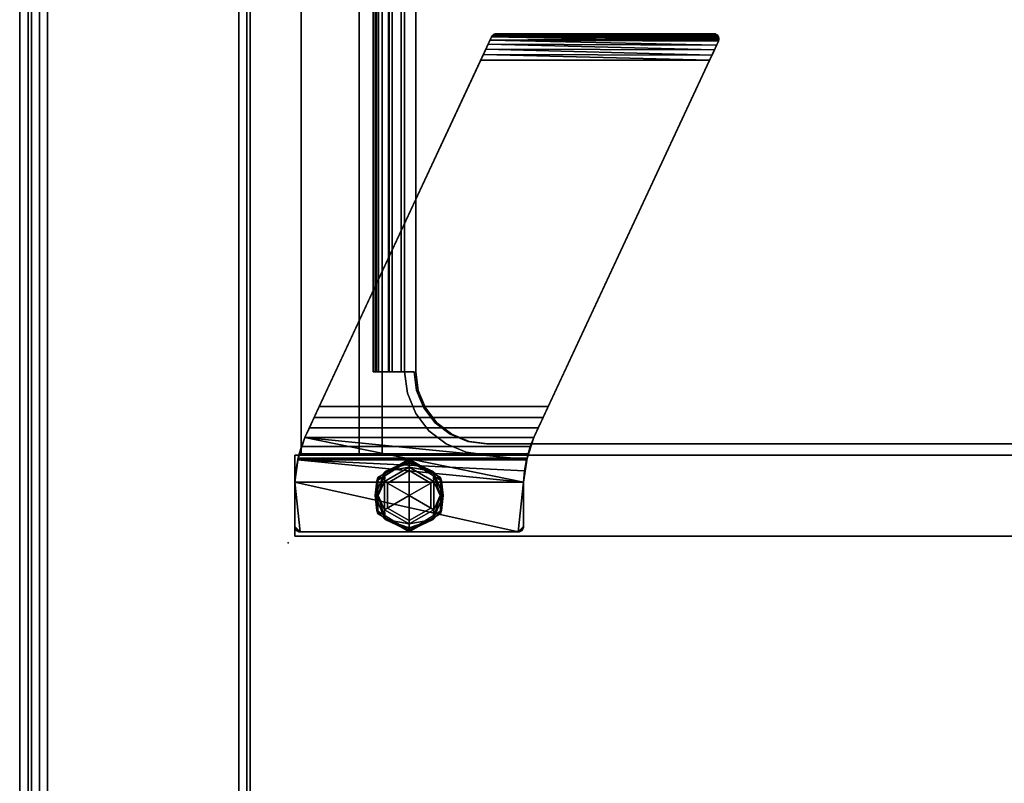
# Model space of a CAD drawing. Units: inches. Extents: x -2 to 144, y -6 to 120.
# Drawn here: x 0 to 9, y 70 to 77 of the extents above; entities that cross this region are included whole.
import ezdxf

# ---------------------------------------------------------------- set-up
doc = ezdxf.new("R2010")
doc.units = ezdxf.units.IN
doc.header["$LTSCALE"] = 0.4
doc.header["$MEASUREMENT"] = 0
for name, color, linetype in [('A-FURN', 7, 'Continuous'), ('STORAGE', 4, 'Continuous'), ('STORAGE-CASELAMINATE', 4, 'Continuous'), ('STORAGE-FOOT', 4, 'Continuous'), ('STORAGE-GLIDE', 4, 'Continuous'), ('STORAGE-RAILTRAY', 4, 'Continuous'), ('STRUCTURE-LEG', 7, 'Continuous'), ('WKSURF-LAM', 6, 'Continuous'), ('WKSURF-TOPEDGE', 6, 'Continuous')]:
    doc.layers.add(name, color=color, linetype=linetype)

# ---------------------------------------------------------------- blocks, each defined once
blk = doc.blocks.new('XGNLFEN_60_0T')
at = {"layer": 'STRUCTURE-LEG'}
for points in [[(0.1101, -29.7651, 27.3795), (0.1853, -29.7963, 27.4106), (0.1853, 29.7963, 27.4106), (0.1101, 29.7651, 27.3795)], [(2.0593, 29.7963, 27.4106), (0.1853, 29.7963, 27.4106), (0.1853, -29.7963, 27.4106), (2.0593, -29.7963, 27.4106)], [(2.0593, 29.7963, 27.4106), (2.0593, -29.7963, 27.4106), (2.1345, -29.7651, 27.3795), (2.1345, 29.7651, 27.3795)], [(0.079, -29.69, 27.3043), (0.1101, -29.7651, 27.3795), (0.1101, 29.7651, 27.3795), (0.079, 29.69, 27.3043)], [(0.079, 29.69, 27.3043), (0.079, 27.8159, 25.4303), (0.079, -27.8159, 25.4303), (0.079, -29.69, 27.3043)], [(2.1345, 29.7651, 27.3795), (2.1345, -29.7651, 27.3795), (2.1656, -29.69, 27.3043), (2.1656, 29.69, 27.3043)], [(2.1656, 29.69, 27.3043), (2.1656, -29.69, 27.3043), (2.1345, -29.6148, 27.2292), (2.1345, 29.6148, 27.2292)], [(0.2605, 27.7408, 25.3551), (2.1345, 29.6148, 27.2292), (2.1345, -29.6148, 27.2292), (0.2605, -27.7408, 25.3551)], [(0.079, 27.8159, 25.4303), (0.1101, 27.7408, 25.3551), (0.1101, -27.7408, 25.3551), (0.079, -27.8159, 25.4303)], [(0.1101, 27.7408, 25.3551), (0.1853, 27.7096, 25.324), (0.1853, -27.7096, 25.324), (0.1101, -27.7408, 25.3551)], [(0.1853, 27.7096, 25.324), (0.2605, 27.7408, 25.3551), (0.2605, -27.7408, 25.3551), (0.1853, -27.7096, 25.324)]]:
    blk.add_3dface(points, dxfattribs=at)
blk = doc.blocks.new('XGNTRR_3072LL_0T')
at = {"layer": 'WKSURF-LAM'}
for points, invisible_edges in [([(23.5785, -6.62, 28.5), (71.88, -29.875, 28.5), (71.88, -2.13, 28.5), (23.5785, -2.13, 28.5)], 7), ([(23.5785, -6.62, 27.45), (23.5785, -2.13, 27.45), (71.88, -2.13, 27.45), (71.88, -29.875, 27.45)], 14), ([(0, -29.875, 28.5), (71.88, -29.875, 28.5), (23.5785, -6.62, 28.5), (10.5985, -6.62, 28.5)], 14), ([(23.5785, -6.62, 27.45), (71.88, -29.875, 27.45), (0, -29.875, 27.45), (10.5985, -6.62, 27.45)], 13)]:
    blk.add_3dface(points, dxfattribs=dict(at, invisible_edges=invisible_edges))
at = {"layer": 'WKSURF-TOPEDGE'}
blk.add_3dface([(71.88, -29.875, 28.5), (71.88, -29.875, 27.45), (71.88, -2.13, 27.45), (71.88, -2.13, 28.5)], dxfattribs=at)
blk = doc.blocks.new('HL2CD_CR4816BD9LU_0T')
at = {"layer": 'STORAGE'}
blk.add_point((0, 0), dxfattribs=at)
at = {"layer": 'STORAGE-CASELAMINATE'}
for points in [[(0.0625, -15.6775, 21.2397), (0.8225, -15.6775, 21.2397), (0.8225, -0.0625, 21.2397), (0.0625, -0.0625, 21.2397)], [(0.0625, -15.6775, 2.3727), (0.0625, -0.0625, 2.3727), (0.8225, -0.0625, 2.3727), (0.8225, -15.6775, 2.3727)], [(0.0625, -0.0625, 21.2397), (0.8225, -0.0625, 21.2397), (0.8225, -0.0625, 2.3727), (0.0625, -0.0625, 2.3727)], [(0.0625, -15.6775, 21.2397), (0.0625, -0.0625, 21.2397), (0.0625, -0.0625, 2.3727), (0.0625, -15.6775, 2.3727)], [(0.8225, -15.6775, 21.2397), (0.8225, -15.6775, 2.3727), (0.8225, -0.0625, 2.3727), (0.8225, -0.0625, 21.2397)], [(0.8225, -0.1225, 21.2397), (0.8225, -0.8825, 21.2397), (47.1775, -0.8825, 21.2397), (47.1775, -0.1225, 21.2397)], [(0.8225, -0.8825, 2.3727), (0.8225, -0.1225, 2.3727), (47.1775, -0.1225, 2.3727), (47.1775, -0.8825, 2.3727)], [(0.8225, -0.1225, 21.2397), (47.1775, -0.1225, 21.2397), (47.1775, -0.1225, 2.3727), (0.8225, -0.1225, 2.3727)], [(47.1775, -15.6625, 15.1327), (0.8225, -15.6625, 15.1327), (0.8225, -0.8825, 15.1327), (47.1775, -0.8825, 15.1327)], [(0.8225, -0.8825, 15.8927), (0.8225, -15.6625, 15.8927), (47.1775, -15.6625, 15.8927), (47.1775, -0.8825, 15.8927)], [(0.8225, -0.8825, 15.8927), (47.1775, -0.8825, 15.8927), (47.1775, -0.8825, 15.1327), (0.8225, -0.8825, 15.1327)], [(0.8225, -15.6625, 15.8927), (0.8225, -0.8825, 15.8927), (0.8225, -0.8825, 15.1327), (0.8225, -15.6625, 15.1327)], [(47.1775, -0.8825, 21.2397), (0.8225, -0.8825, 21.2397), (0.8225, -0.8825, 20.9957), (47.1775, -0.8825, 20.9957)], [(47.1775, -0.8825, 20.6827), (0.8225, -0.8825, 20.6827), (0.8225, -0.8825, 2.3727), (47.1775, -0.8825, 2.3727)], [(0.8225, -15.6625, 2.3727), (0.8225, -0.8825, 2.3727), (47.1775, -0.8825, 2.3727), (47.1775, -15.6625, 2.3727)], [(0.8225, -0.8825, 3.1327), (0.8225, -15.6625, 3.1327), (47.1775, -15.6625, 3.1327), (47.1775, -0.8825, 3.1327)], [(0.8225, -0.8825, 2.3727), (0.8225, -0.8825, 3.1327), (47.1775, -0.8825, 3.1327), (47.1775, -0.8825, 2.3727)], [(0.8225, -15.6625, 3.1327), (0.8225, -0.8825, 3.1327), (0.8225, -0.8825, 2.3727), (0.8225, -15.6625, 2.3727)]]:
    blk.add_3dface(points, dxfattribs=at)
for points, invisible_edges in [([(0.8225, -0.8825, 21.2397), (0.8225, -0.1225, 21.2397), (0.8225, -0.6677, 20.9957), (0.8225, -0.8825, 20.9957)], 2), ([(0.8225, -0.6677, 20.9957), (0.8225, -0.1225, 21.2397), (0.8225, -0.6677, 20.6827)], 3), ([(0.8225, -0.1225, 2.3727), (0.8225, -0.8825, 2.3727), (0.8225, -0.6677, 20.6827), (0.8225, -0.1225, 21.2397)], 6), ([(0.8225, -0.8825, 2.3727), (0.8225, -0.8825, 20.6827), (0.8225, -0.6677, 20.6827)], 12)]:
    blk.add_3dface(points, dxfattribs=dict(at, invisible_edges=invisible_edges))
at = {"layer": 'STORAGE-FOOT'}
for points in [[(0.1515, -0.0625, 2.3727), (0.1386, -0.0642, 2.3727), (0.1015, -0.1125, 2.3727), (0.5684, -0.0625, 2.3727)], [(0.5684, -0.0625, 2.3727), (0.1015, -0.1125, 2.3727), (0.1015, -2.1615, 2.3727), (0.5684, -2.2115, 2.3727)], [(0.5684, -2.2115, 0.4127), (0.1515, -2.2115, 0.4127), (0.1015, -2.1615, 0.4127), (0.5684, -0.0625, 0.4127)], [(0.1015, -0.1125, 0.4127), (0.1515, -0.0625, 0.4127), (0.5684, -0.0625, 0.4127), (0.1015, -2.1615, 0.4127)], [(0.1515, -0.0625, 0.4127), (0.1015, -0.1125, 0.4127), (0.1032, -0.0996, 0.4127), (0.1082, -0.0875, 0.4127)], [(0.1386, -0.0642, 2.3727), (0.1265, -0.0692, 2.3727), (0.1032, -0.0996, 2.3727), (0.1015, -0.1125, 2.3727)], [(0.1265, -0.0692, 2.3727), (0.1161, -0.0771, 2.3727), (0.1082, -0.0875, 2.3727), (0.1032, -0.0996, 2.3727)], [(0.1082, -0.0875, 0.4127), (0.1032, -0.0996, 0.4127), (0.1032, -0.0996, 2.3727), (0.1082, -0.0875, 2.3727)], [(0.1082, -0.0875, 0.4127), (0.1161, -0.0771, 0.4127), (0.1515, -0.0625, 0.4127)], [(0.1161, -0.0771, 0.4127), (0.1082, -0.0875, 0.4127), (0.1082, -0.0875, 2.3727), (0.1161, -0.0771, 2.3727)], [(0.1265, -0.0692, 0.4127), (0.1386, -0.0642, 0.4127), (0.1515, -0.0625, 0.4127), (0.1161, -0.0771, 0.4127)], [(0.1161, -0.0771, 2.3727), (0.1265, -0.0692, 2.3727), (0.1265, -0.0692, 0.4127), (0.1161, -0.0771, 0.4127)], [(0.1386, -0.0642, 0.4127), (0.1265, -0.0692, 0.4127), (0.1265, -0.0692, 2.3727), (0.1386, -0.0642, 2.3727)], [(0.1515, -0.0625, 0.4127), (0.1386, -0.0642, 0.4127), (0.1386, -0.0642, 2.3727), (0.1515, -0.0625, 2.3727)], [(0.1515, -0.0625, 0.4127), (0.1515, -0.0625, 2.3727), (0.5684, -0.0625, 2.3727), (0.5684, -0.0625, 0.4127)], [(0.5684, -2.2115, 2.3727), (0.9879, -0.1578, 2.3727), (0.7823, -0.092, 2.3727), (0.5684, -0.0625, 2.3727)], [(0.5684, -2.2115, 0.4127), (0.5684, -0.0625, 0.4127), (0.6741, -0.0723, 0.4127), (0.7782, -0.091, 0.4127)], [(0.5684, -0.0625, 2.3727), (0.7782, -0.091, 1.3727), (0.5684, -0.0625, 0.4127)], [(0.6741, -0.0723, 0.4127), (0.5684, -0.0625, 0.4127), (0.7782, -0.091, 1.3727)], [(0.7926, -0.0944, 1.492), (0.7782, -0.091, 1.3727), (0.5684, -0.0625, 2.3727)], [(0.5684, -0.0625, 2.3727), (0.7823, -0.092, 2.3727), (0.7926, -0.0944, 1.492)], [(0.7782, -0.091, 0.4127), (0.6741, -2.2213, 0.4127), (0.5684, -2.2115, 0.4127)], [(0.7782, -0.091, 1.3727), (0.7782, -0.091, 0.4127), (0.6741, -0.0723, 0.4127)], [(0.7782, -0.091, 0.4127), (0.7782, -2.24, 0.4127), (0.6741, -2.2213, 0.4127)], [(0.7782, -2.24, 0.4127), (0.7782, -0.091, 0.4127), (0.7782, -0.091, 1.3727), (0.7782, -2.24, 1.3727)], [(0.7926, -0.0944, 1.492), (0.7926, -2.2434, 1.492), (0.7782, -2.24, 1.3727), (0.7782, -0.091, 1.3727)], [(0.7823, -0.092, 2.3727), (0.9019, -0.1255, 1.702), (0.8349, -0.1051, 1.6041)], [(0.7823, -0.092, 2.3727), (0.8349, -0.1051, 1.6041), (0.7926, -0.0944, 1.492)], [(0.7823, -0.092, 2.3727), (0.9879, -0.1578, 2.3727), (0.9019, -0.1255, 1.702)], [(0.1032, -0.0996, 0.4127), (0.1015, -0.1125, 0.4127), (0.1015, -0.1125, 2.3727), (0.1032, -0.0996, 2.3727)], [(0.1015, -2.1615, 0.4127), (0.1015, -2.1615, 2.3727), (0.1015, -0.1125, 2.3727), (0.1015, -0.1125, 0.4127)], [(0.9879, -0.1578, 2.3727), (0.5684, -2.2115, 2.3727), (0.7823, -2.241, 2.3727)], [(0.9879, -0.1578, 2.3727), (0.7823, -2.241, 2.3727), (0.9879, -2.3068, 2.3727)], [(0.8349, -0.1051, 1.6041), (0.8349, -2.2541, 1.6041), (0.7926, -2.2434, 1.492), (0.7926, -0.0944, 1.492)], [(0.9019, -0.1255, 1.702), (0.9019, -2.2745, 1.702), (0.8349, -2.2541, 1.6041), (0.8349, -0.1051, 1.6041)], [(0.9879, -0.1578, 1.7798), (0.9019, -0.1255, 1.702), (0.9879, -0.1578, 2.3727)], [(0.9879, -0.1578, 1.7798), (0.9879, -2.3068, 1.7798), (0.9019, -2.2745, 1.702), (0.9019, -0.1255, 1.702)], [(4.7486, -1.9115, 2.3727), (0.9879, -0.1578, 2.3727), (0.9879, -2.3068, 2.3727), (4.7064, -4.0408, 2.3727)], [(0.9879, -0.1578, 2.3727), (4.7486, -1.9115, 2.3727), (1.2782, -0.2932, 1.8727)], [(0.9879, -0.1578, 2.3727), (1.1757, -0.2454, 1.8621), (1.0775, -0.1996, 1.8307)], [(0.9879, -0.1578, 2.3727), (1.0775, -0.1996, 1.8307), (0.9879, -0.1578, 1.7798)], [(0.9879, -0.1578, 2.3727), (1.2782, -0.2932, 1.8727), (1.1757, -0.2454, 1.8621)], [(1.0775, -0.1996, 1.8307), (1.0775, -2.3486, 1.8307), (0.9879, -2.3068, 1.7798), (0.9879, -0.1578, 1.7798)], [(1.1757, -0.2454, 1.8621), (1.1757, -2.3944, 1.8621), (1.0775, -2.3486, 1.8307), (1.0775, -0.1996, 1.8307)], [(1.2782, -0.2932, 1.8727), (1.2782, -2.4422, 1.8727), (1.1757, -2.3944, 1.8621), (1.1757, -0.2454, 1.8621)], [(1.2782, -0.2932, 1.8727), (4.7486, -1.9115, 2.3727), (4.5282, -1.8087, 1.8727)], [(1.2782, -2.4422, 1.8727), (1.2782, -0.2932, 1.8727), (4.5282, -1.8087, 1.8727), (4.5282, -3.9577, 1.8727)], [(4.7486, -1.9115, 2.3727), (4.7486, -1.9115, 2.0048), (4.5282, -1.8087, 1.8727)], [(4.5817, -1.8336, 1.8785), (4.5282, -1.8087, 1.8727), (4.7486, -1.9115, 2.0048)], [(4.5282, -3.9577, 1.8727), (4.5282, -1.8087, 1.8727), (4.5817, -1.8336, 1.8785)], [(4.5774, -3.9806, 1.8776), (4.5282, -3.9577, 1.8727), (4.5817, -1.8336, 1.8785)], [(4.5774, -3.9806, 1.8776), (4.5817, -1.8336, 1.8785), (4.6328, -1.8575, 1.8957)], [(4.7486, -1.9115, 2.0048), (4.6328, -1.8575, 1.8957), (4.5817, -1.8336, 1.8785)], [(4.6248, -4.0027, 1.8921), (4.5774, -3.9806, 1.8776), (4.6328, -1.8575, 1.8957)], [(4.6328, -1.8575, 1.8957), (4.679, -1.879, 1.9234), (4.6248, -4.0027, 1.8921)], [(4.6683, -4.023, 1.9157), (4.6248, -4.0027, 1.8921), (4.679, -1.879, 1.9234)], [(4.679, -1.879, 1.9234), (4.6328, -1.8575, 1.8957), (4.7486, -1.9115, 2.0048)], [(4.679, -1.879, 1.9234), (4.7182, -1.8973, 1.9603), (4.6683, -4.023, 1.9157)], [(4.7064, -4.0408, 1.9474), (4.6683, -4.023, 1.9157), (4.7182, -1.8973, 1.9603)], [(4.7182, -1.8973, 1.9603), (4.679, -1.879, 1.9234), (4.7486, -1.9115, 2.0048)], [(4.7182, -1.8973, 1.9603), (4.7217, -4.0451, 1.9644), (4.7064, -4.0408, 1.9474)], [(4.7775, -1.9568, 2.3727), (4.7486, -1.9115, 2.3727), (4.7064, -4.0408, 2.3727), (4.7775, -3.9954, 2.3727)], [(4.7356, -4.0448, 1.9832), (4.7217, -4.0451, 1.9644), (4.7182, -1.8973, 1.9603)], [(4.7182, -1.8973, 1.9603), (4.7486, -1.9115, 2.0048), (4.7356, -4.0448, 1.9832)], [(4.7356, -4.0448, 1.9832), (4.7486, -1.9115, 2.0048), (4.7476, -4.0412, 2.003)], [(4.7576, -4.0354, 2.0233), (4.7476, -4.0412, 2.003), (4.7486, -1.9115, 2.0048)], [(4.7583, -1.9174, 2.3727), (4.7486, -1.9115, 2.3727), (4.7775, -1.9568, 2.3727), (4.7664, -1.9253, 2.3727)], [(4.7568, -1.9163, 2.0215), (4.7486, -1.9115, 2.0048), (4.7486, -1.9115, 2.3727)], [(4.7486, -1.9115, 2.3727), (4.7583, -1.9174, 2.3727), (4.7568, -1.9163, 2.0215)], [(4.7576, -4.0354, 2.0233), (4.7486, -1.9115, 2.0048), (4.7568, -1.9163, 2.0215)], [(4.7636, -1.9222, 2.0385), (4.7568, -1.9163, 2.0215), (4.7583, -1.9174, 2.3727)], [(4.7568, -1.9163, 2.0215), (4.7636, -1.9222, 2.0385), (4.7576, -4.0354, 2.0233)], [(4.7655, -4.028, 2.044), (4.7576, -4.0354, 2.0233), (4.7636, -1.9222, 2.0385)], [(4.769, -1.9289, 2.0557), (4.7583, -1.9174, 2.3727), (4.7664, -1.9253, 2.3727)], [(4.769, -1.9289, 2.0557), (4.7636, -1.9222, 2.0385), (4.7583, -1.9174, 2.3727)], [(4.7655, -4.028, 2.044), (4.7636, -1.9222, 2.0385), (4.769, -1.9289, 2.0557)], [(4.7714, -4.0194, 2.065), (4.7655, -4.028, 2.044), (4.769, -1.9289, 2.0557)], [(4.7775, -1.9568, 2.3727), (4.7762, -1.9455, 2.3727), (4.7724, -1.9349, 2.3727), (4.7664, -1.9253, 2.3727)], [(4.7664, -1.9253, 2.3727), (4.7724, -1.9349, 2.3727), (4.7732, -1.9364, 2.0729)], [(4.769, -1.9289, 2.0557), (4.7664, -1.9253, 2.3727), (4.7732, -1.9364, 2.0729)], [(4.7732, -1.9364, 2.0729), (4.7714, -4.0194, 2.065), (4.769, -1.9289, 2.0557)], [(4.7732, -1.9364, 2.0729), (4.7754, -4.0097, 2.0858), (4.7714, -4.0194, 2.065)], [(4.7724, -1.9349, 2.3727), (4.776, -1.9447, 2.09), (4.7732, -1.9364, 2.0729)], [(4.7762, -1.9455, 2.3727), (4.776, -1.9447, 2.09), (4.7724, -1.9349, 2.3727)], [(4.7732, -1.9364, 2.0729), (4.776, -1.9447, 2.09), (4.7754, -4.0097, 2.0858)], [(4.7775, -3.9954, 2.1044), (4.7754, -4.0097, 2.0858), (4.776, -1.9447, 2.09)], [(4.7762, -1.9455, 2.3727), (4.7775, -1.9568, 2.1044), (4.776, -1.9447, 2.09)], [(4.7775, -1.9568, 2.1044), (4.7775, -3.9954, 2.1044), (4.776, -1.9447, 2.09)], [(4.7762, -1.9455, 2.3727), (4.7775, -1.9568, 2.3727), (4.7775, -1.9568, 2.1044)], [(4.7775, -3.9954, 2.1044), (4.7775, -1.9568, 2.1044), (4.7775, -1.9568, 2.3727), (4.7775, -3.9954, 2.3727)], [(0.1082, -2.1865, 2.3727), (0.1161, -2.1969, 2.3727), (0.1015, -2.1615, 2.3727), (0.1032, -2.1744, 2.3727)], [(0.1015, -2.1615, 2.3727), (0.1161, -2.1969, 2.3727), (0.1265, -2.2048, 2.3727), (0.1386, -2.2098, 2.3727)], [(0.1015, -2.1615, 2.3727), (0.1386, -2.2098, 2.3727), (0.1515, -2.2115, 2.3727), (0.5684, -2.2115, 2.3727)], [(0.1032, -2.1744, 0.4127), (0.1015, -2.1615, 0.4127), (0.1515, -2.2115, 0.4127)], [(0.1015, -2.1615, 0.4127), (0.1032, -2.1744, 0.4127), (0.1032, -2.1744, 2.3727), (0.1015, -2.1615, 2.3727)], [(0.1515, -2.2115, 0.4127), (0.1161, -2.1969, 0.4127), (0.1082, -2.1865, 0.4127), (0.1032, -2.1744, 0.4127)], [(0.1032, -2.1744, 0.4127), (0.1082, -2.1865, 0.4127), (0.1082, -2.1865, 2.3727), (0.1032, -2.1744, 2.3727)], [(0.1161, -2.1969, 2.3727), (0.1082, -2.1865, 2.3727), (0.1082, -2.1865, 0.4127), (0.1161, -2.1969, 0.4127)], [(0.1515, -2.2115, 0.4127), (0.1386, -2.2098, 0.4127), (0.1265, -2.2048, 0.4127), (0.1161, -2.1969, 0.4127)], [(0.1161, -2.1969, 0.4127), (0.1265, -2.2048, 0.4127), (0.1265, -2.2048, 2.3727), (0.1161, -2.1969, 2.3727)], [(0.1265, -2.2048, 0.4127), (0.1386, -2.2098, 0.4127), (0.1386, -2.2098, 2.3727), (0.1265, -2.2048, 2.3727)], [(0.1386, -2.2098, 0.4127), (0.1515, -2.2115, 0.4127), (0.1515, -2.2115, 2.3727), (0.1386, -2.2098, 2.3727)], [(0.1515, -2.2115, 0.4127), (0.5684, -2.2115, 0.4127), (0.5684, -2.2115, 2.3727), (0.1515, -2.2115, 2.3727)], [(0.5684, -2.2115, 2.3727), (0.7782, -2.24, 1.3727), (0.7926, -2.2434, 1.492)], [(0.7782, -2.24, 1.3727), (0.5684, -2.2115, 2.3727), (0.5684, -2.2115, 0.4127)], [(0.6741, -2.2213, 0.4127), (0.7782, -2.24, 1.3727), (0.5684, -2.2115, 0.4127)], [(0.7926, -2.2434, 1.492), (0.7823, -2.241, 2.3727), (0.5684, -2.2115, 2.3727)], [(0.7782, -2.24, 1.3727), (0.6741, -2.2213, 0.4127), (0.7782, -2.24, 0.4127)], [(0.7823, -2.241, 2.3727), (0.8349, -2.2541, 1.6041), (0.9019, -2.2745, 1.702)], [(0.7823, -2.241, 2.3727), (0.7926, -2.2434, 1.492), (0.8349, -2.2541, 1.6041)], [(0.7823, -2.241, 2.3727), (0.9019, -2.2745, 1.702), (0.9879, -2.3068, 2.3727)], [(0.9879, -2.3068, 1.7798), (0.9879, -2.3068, 2.3727), (0.9019, -2.2745, 1.702)], [(1.2782, -2.4422, 1.8727), (4.7064, -4.0408, 2.3727), (0.9879, -2.3068, 2.3727)], [(0.9879, -2.3068, 2.3727), (0.9879, -2.3068, 1.7798), (1.0775, -2.3486, 1.8307)], [(0.9879, -2.3068, 2.3727), (1.0775, -2.3486, 1.8307), (1.1757, -2.3944, 1.8621)], [(0.9879, -2.3068, 2.3727), (1.1757, -2.3944, 1.8621), (1.2782, -2.4422, 1.8727)], [(4.7064, -4.0408, 2.3727), (1.2782, -2.4422, 1.8727), (4.5282, -3.9577, 1.8727)], [(4.5774, -3.9806, 1.8776), (4.7064, -4.0408, 2.3727), (4.5282, -3.9577, 1.8727)], [(4.6248, -4.0027, 1.8921), (4.7064, -4.0408, 2.3727), (4.5774, -3.9806, 1.8776)], [(4.6248, -4.0027, 1.8921), (4.7064, -4.0408, 1.9474), (4.7064, -4.0408, 2.3727)], [(4.6683, -4.023, 1.9157), (4.7064, -4.0408, 1.9474), (4.6248, -4.0027, 1.8921)], [(4.7775, -3.9954, 2.3727), (4.7064, -4.0408, 2.3727), (4.7183, -4.0446, 2.3727), (4.7308, -4.0453, 2.3727)], [(4.7217, -4.0451, 1.9644), (4.7064, -4.0408, 2.3727), (4.7064, -4.0408, 1.9474)], [(4.7217, -4.0451, 1.9644), (4.7183, -4.0446, 2.3727), (4.7064, -4.0408, 2.3727)], [(4.7183, -4.0446, 2.3727), (4.7217, -4.0451, 1.9644), (4.7356, -4.0448, 1.9832)], [(4.7356, -4.0448, 1.9832), (4.7308, -4.0453, 2.3727), (4.7183, -4.0446, 2.3727)], [(4.7431, -4.043, 2.3727), (4.7759, -4.0079, 2.3727), (4.7775, -3.9954, 2.3727), (4.7308, -4.0453, 2.3727)], [(4.7431, -4.043, 2.3727), (4.7308, -4.0453, 2.3727), (4.7576, -4.0354, 2.0233)], [(4.7308, -4.0453, 2.3727), (4.7476, -4.0412, 2.003), (4.7576, -4.0354, 2.0233)], [(4.7356, -4.0448, 1.9832), (4.7476, -4.0412, 2.003), (4.7308, -4.0453, 2.3727)], [(4.7759, -4.0079, 2.3727), (4.7431, -4.043, 2.3727), (4.7544, -4.0376, 2.3727)], [(4.7431, -4.043, 2.3727), (4.7576, -4.0354, 2.0233), (4.7655, -4.028, 2.044)], [(4.7431, -4.043, 2.3727), (4.7655, -4.028, 2.044), (4.7544, -4.0376, 2.3727)], [(4.7713, -4.0195, 2.3727), (4.7759, -4.0079, 2.3727), (4.7544, -4.0376, 2.3727), (4.764, -4.0296, 2.3727)], [(4.7544, -4.0376, 2.3727), (4.7714, -4.0194, 2.065), (4.764, -4.0296, 2.3727)], [(4.7544, -4.0376, 2.3727), (4.7655, -4.028, 2.044), (4.7714, -4.0194, 2.065)], [(4.7714, -4.0194, 2.065), (4.7754, -4.0097, 2.0858), (4.764, -4.0296, 2.3727)], [(4.7713, -4.0195, 2.3727), (4.764, -4.0296, 2.3727), (4.7754, -4.0097, 2.0858)], [(4.7713, -4.0195, 2.3727), (4.7754, -4.0097, 2.0858), (4.7759, -4.0079, 2.3727)], [(4.7754, -4.0097, 2.0858), (4.7775, -3.9954, 2.1044), (4.7759, -4.0079, 2.3727)], [(4.7759, -4.0079, 2.3727), (4.7775, -3.9954, 2.1044), (4.7775, -3.9954, 2.3727)]]:
    blk.add_3dface(points, dxfattribs=at)
at = {"layer": 'STORAGE-GLIDE'}
for points in [[(0.2174, -0.913, 0.0205), (0.4425, -0.8172, 0.0227), (0.4425, -0.8448, 0.0047)], [(0.4425, -0.8172, 0.0227), (0.2174, -0.913, 0.0205), (0.3037, -0.833, 0.0438)], [(0.3037, -0.833, 0.2034), (0.2174, -0.913, 0.2267), (0.4425, -0.8172, 0.2245)], [(0.4425, -0.8172, 0.2245), (0.2174, -0.913, 0.2267), (0.4425, -0.8448, 0.2424)], [(0.4425, -0.8172, 0.0227), (0.3037, -0.833, 0.0438), (0.5813, -0.833, 0.0438)], [(0.4425, -0.8172, 0.2245), (0.5813, -0.833, 0.2034), (0.3037, -0.833, 0.2034)], [(0.4425, -0.8172, 0.0227), (0.5813, -0.833, 0.0438), (0.6676, -0.913, 0.0205)], [(0.4425, -0.8172, 0.0227), (0.6676, -0.913, 0.0205), (0.4425, -0.8448, 0.0047)], [(0.4425, -0.8448, 0.2424), (0.6676, -0.913, 0.2267), (0.4425, -0.8172, 0.2245)], [(0.4425, -0.8172, 0.2245), (0.6676, -0.913, 0.2267), (0.5813, -0.833, 0.2034)], [(0.272, -0.8417, 0.075), (0.1125, -1.137, 0.0485), (0.1015, -1.137, 0.075)], [(0.272, -0.8417, 0.1722), (0.272, -0.8417, 0.075), (0.1015, -1.137, 0.075), (0.1015, -1.137, 0.1722)], [(0.1125, -1.137, 0.1987), (0.272, -0.8417, 0.1722), (0.1015, -1.137, 0.1722)], [(0.3037, -0.833, 0.0438), (0.2174, -0.913, 0.0205), (0.1125, -1.137, 0.0485)], [(0.272, -0.8417, 0.075), (0.3037, -0.833, 0.0438), (0.1125, -1.137, 0.0485)], [(0.2174, -0.913, 0.2267), (0.3037, -0.833, 0.2034), (0.1125, -1.137, 0.1987)], [(0.3037, -0.833, 0.2034), (0.272, -0.8417, 0.1722), (0.1125, -1.137, 0.1987)], [(0.2174, -0.913, 0.0205), (0.1235, -1.137, 0.022), (0.1125, -1.137, 0.0485)], [(0.1125, -1.137, 0.1987), (0.1235, -1.137, 0.2252), (0.2174, -0.913, 0.2267)], [(0.1235, -1.137, 0.022), (0.2174, -0.913, 0.0205), (0.1393, -1.137, 0.0154)], [(0.2174, -0.913, 0.2267), (0.1235, -1.137, 0.2252), (0.1393, -1.137, 0.2318)], [(0.2174, -0.913, 0.0205), (0.1765, -1.137), (0.1393, -1.137, 0.0154)], [(0.2174, -0.913, 0.2267), (0.1393, -1.137, 0.2318), (0.1765, -1.137, 0.2472)], [(0.3095, -0.9066), (0.1765, -1.137), (0.2174, -0.913, 0.0205)], [(0.1765, -1.137, 0.2472), (0.3095, -0.9066, 0.2472), (0.2174, -0.913, 0.2267)], [(0.2073, -1.137, 0.2472), (0.3249, -0.9333, 0.2472), (0.3095, -0.9066, 0.2472), (0.1765, -1.137, 0.2472)], [(0.1765, -1.137), (0.3095, -0.9066), (0.4425, -1.137)], [(0.4425, -0.8448, 0.0047), (0.3095, -0.9066), (0.2174, -0.913, 0.0205)], [(0.3095, -0.9066, 0.2472), (0.4425, -0.8448, 0.2424), (0.2174, -0.913, 0.2267)], [(0.5813, -0.833, 0.0438), (0.3037, -0.833, 0.0438), (0.272, -0.8417, 0.075), (0.613, -0.8417, 0.075)], [(0.272, -0.8417, 0.1722), (0.3037, -0.833, 0.2034), (0.5813, -0.833, 0.2034), (0.613, -0.8417, 0.1722)], [(0.272, -0.8417, 0.075), (0.272, -0.8417, 0.1722), (0.613, -0.8417, 0.1722), (0.613, -0.8417, 0.075)], [(0.3095, -0.9066), (0.4425, -0.8448, 0.0047), (0.5755, -0.9066)], [(0.4425, -0.8448, 0.2424), (0.3095, -0.9066, 0.2472), (0.5755, -0.9066, 0.2472)], [(0.3095, -0.9066, 0.2472), (0.3249, -0.9333, 0.2472), (0.5601, -0.9333, 0.2472), (0.5755, -0.9066, 0.2472)], [(0.5755, -0.9066), (0.7085, -1.137), (0.4425, -1.137), (0.3095, -0.9066)], [(0.6676, -0.913, 0.0205), (0.5755, -0.9066), (0.4425, -0.8448, 0.0047)], [(0.4425, -0.8448, 0.2424), (0.5755, -0.9066, 0.2472), (0.6676, -0.913, 0.2267)], [(0.5755, -0.9066, 0.2472), (0.5601, -0.9333, 0.2472), (0.6777, -1.137, 0.2472), (0.7085, -1.137, 0.2472)], [(0.7085, -1.137), (0.5755, -0.9066), (0.6676, -0.913, 0.0205)], [(0.6676, -0.913, 0.2267), (0.5755, -0.9066, 0.2472), (0.7085, -1.137, 0.2472)], [(0.6676, -0.913, 0.0205), (0.5813, -0.833, 0.0438), (0.7725, -1.137, 0.0485)], [(0.5813, -0.833, 0.0438), (0.613, -0.8417, 0.075), (0.7725, -1.137, 0.0485)], [(0.5813, -0.833, 0.2034), (0.6676, -0.913, 0.2267), (0.7725, -1.137, 0.1987)], [(0.613, -0.8417, 0.1722), (0.5813, -0.833, 0.2034), (0.7725, -1.137, 0.1987)], [(0.7835, -1.137, 0.075), (0.7725, -1.137, 0.0485), (0.613, -0.8417, 0.075)], [(0.7835, -1.137, 0.1722), (0.7835, -1.137, 0.075), (0.613, -0.8417, 0.075), (0.613, -0.8417, 0.1722)], [(0.613, -0.8417, 0.1722), (0.7725, -1.137, 0.1987), (0.7835, -1.137, 0.1722)], [(0.6676, -0.913, 0.0205), (0.7457, -1.137, 0.0154), (0.7085, -1.137)], [(0.6676, -0.913, 0.0205), (0.7615, -1.137, 0.022), (0.7457, -1.137, 0.0154)], [(0.7725, -1.137, 0.0485), (0.7615, -1.137, 0.022), (0.6676, -0.913, 0.0205)], [(0.7725, -1.137, 0.1987), (0.6676, -0.913, 0.2267), (0.7615, -1.137, 0.2252)], [(0.7615, -1.137, 0.2252), (0.6676, -0.913, 0.2267), (0.7457, -1.137, 0.2318)], [(0.6676, -0.913, 0.2267), (0.7085, -1.137, 0.2472), (0.7457, -1.137, 0.2318)], [(0.3249, -0.9333, 0.4127), (0.3249, -0.9333, 0.2472), (0.2073, -1.137, 0.2472), (0.2073, -1.137, 0.4127)], [(0.3249, -0.9333, 0.4127), (0.2073, -1.137, 0.4127), (0.4425, -1.137, 0.4127), (0.5601, -0.9333, 0.4127)], [(0.3249, -0.9333, 0.2472), (0.3249, -0.9333, 0.4127), (0.5601, -0.9333, 0.4127), (0.5601, -0.9333, 0.2472)], [(0.6777, -1.137, 0.4127), (0.5601, -0.9333, 0.4127), (0.4425, -1.137, 0.4127)], [(0.6777, -1.137, 0.4127), (0.6777, -1.137, 0.2472), (0.5601, -0.9333, 0.2472), (0.5601, -0.9333, 0.4127)], [(0.1015, -1.137, 0.075), (0.1125, -1.137, 0.0485), (0.272, -1.4323, 0.075)], [(0.1015, -1.137, 0.1722), (0.1015, -1.137, 0.075), (0.272, -1.4323, 0.075), (0.272, -1.4323, 0.1722)], [(0.272, -1.4323, 0.1722), (0.1125, -1.137, 0.1987), (0.1015, -1.137, 0.1722)], [(0.2174, -1.361, 0.0205), (0.3037, -1.441, 0.0438), (0.1125, -1.137, 0.0485)], [(0.3037, -1.441, 0.0438), (0.272, -1.4323, 0.075), (0.1125, -1.137, 0.0485)], [(0.1125, -1.137, 0.0485), (0.1235, -1.137, 0.022), (0.2174, -1.361, 0.0205)], [(0.1125, -1.137, 0.1987), (0.2174, -1.361, 0.2267), (0.1235, -1.137, 0.2252)], [(0.3037, -1.441, 0.2034), (0.2174, -1.361, 0.2267), (0.1125, -1.137, 0.1987)], [(0.272, -1.4323, 0.1722), (0.3037, -1.441, 0.2034), (0.1125, -1.137, 0.1987)], [(0.2174, -1.361, 0.0205), (0.1235, -1.137, 0.022), (0.1393, -1.137, 0.0154)], [(0.1235, -1.137, 0.2252), (0.2174, -1.361, 0.2267), (0.1393, -1.137, 0.2318)], [(0.2174, -1.361, 0.0205), (0.1393, -1.137, 0.0154), (0.1765, -1.137)], [(0.2174, -1.361, 0.2267), (0.1765, -1.137, 0.2472), (0.1393, -1.137, 0.2318)], [(0.1765, -1.137), (0.3095, -1.3674), (0.2174, -1.361, 0.0205)], [(0.2174, -1.361, 0.2267), (0.3095, -1.3674, 0.2472), (0.1765, -1.137, 0.2472)], [(0.2073, -1.137, 0.2472), (0.1765, -1.137, 0.2472), (0.3095, -1.3674, 0.2472), (0.3249, -1.3407, 0.2472)], [(0.3095, -1.3674), (0.1765, -1.137), (0.4425, -1.137)], [(0.2073, -1.137, 0.4127), (0.2073, -1.137, 0.2472), (0.3249, -1.3407, 0.2472), (0.3249, -1.3407, 0.4127)], [(0.4425, -1.137, 0.4127), (0.2073, -1.137, 0.4127), (0.3249, -1.3407, 0.4127), (0.5601, -1.3407, 0.4127)], [(0.4425, -1.137), (0.7085, -1.137), (0.5755, -1.3674), (0.3095, -1.3674)], [(0.5601, -1.3407, 0.4127), (0.6777, -1.137, 0.4127), (0.4425, -1.137, 0.4127)], [(0.5755, -1.3674, 0.2472), (0.7085, -1.137, 0.2472), (0.6777, -1.137, 0.2472), (0.5601, -1.3407, 0.2472)], [(0.5601, -1.3407, 0.4127), (0.5601, -1.3407, 0.2472), (0.6777, -1.137, 0.2472), (0.6777, -1.137, 0.4127)], [(0.5755, -1.3674), (0.7085, -1.137), (0.6676, -1.361, 0.0205)], [(0.7085, -1.137, 0.2472), (0.5755, -1.3674, 0.2472), (0.6676, -1.361, 0.2267)], [(0.5813, -1.441, 0.0438), (0.6676, -1.361, 0.0205), (0.7725, -1.137, 0.0485)], [(0.613, -1.4323, 0.075), (0.5813, -1.441, 0.0438), (0.7725, -1.137, 0.0485)], [(0.5813, -1.441, 0.2034), (0.613, -1.4323, 0.1722), (0.7725, -1.137, 0.1987)], [(0.6676, -1.361, 0.2267), (0.5813, -1.441, 0.2034), (0.7725, -1.137, 0.1987)], [(0.613, -1.4323, 0.075), (0.7725, -1.137, 0.0485), (0.7835, -1.137, 0.075)], [(0.613, -1.4323, 0.1722), (0.613, -1.4323, 0.075), (0.7835, -1.137, 0.075), (0.7835, -1.137, 0.1722)], [(0.7725, -1.137, 0.1987), (0.613, -1.4323, 0.1722), (0.7835, -1.137, 0.1722)], [(0.6676, -1.361, 0.0205), (0.7085, -1.137), (0.7457, -1.137, 0.0154)], [(0.7725, -1.137, 0.0485), (0.6676, -1.361, 0.0205), (0.7615, -1.137, 0.022)], [(0.7615, -1.137, 0.022), (0.6676, -1.361, 0.0205), (0.7457, -1.137, 0.0154)], [(0.6676, -1.361, 0.2267), (0.7457, -1.137, 0.2318), (0.7085, -1.137, 0.2472)], [(0.6676, -1.361, 0.2267), (0.7615, -1.137, 0.2252), (0.7457, -1.137, 0.2318)], [(0.7725, -1.137, 0.1987), (0.7615, -1.137, 0.2252), (0.6676, -1.361, 0.2267)], [(0.4425, -1.4568, 0.0227), (0.3037, -1.441, 0.0438), (0.2174, -1.361, 0.0205)], [(0.4425, -1.4568, 0.0227), (0.2174, -1.361, 0.0205), (0.4425, -1.4292, 0.0047)], [(0.4425, -1.4292, 0.0047), (0.2174, -1.361, 0.0205), (0.3095, -1.3674)], [(0.4425, -1.4292, 0.2424), (0.3095, -1.3674, 0.2472), (0.2174, -1.361, 0.2267)], [(0.4425, -1.4292, 0.2424), (0.2174, -1.361, 0.2267), (0.4425, -1.4568, 0.2245)], [(0.4425, -1.4568, 0.2245), (0.2174, -1.361, 0.2267), (0.3037, -1.441, 0.2034)], [(0.5601, -1.3407, 0.2472), (0.3249, -1.3407, 0.2472), (0.3095, -1.3674, 0.2472), (0.5755, -1.3674, 0.2472)], [(0.5755, -1.3674), (0.4425, -1.4292, 0.0047), (0.3095, -1.3674)], [(0.4425, -1.4292, 0.2424), (0.5755, -1.3674, 0.2472), (0.3095, -1.3674, 0.2472)], [(0.5601, -1.3407, 0.2472), (0.5601, -1.3407, 0.4127), (0.3249, -1.3407, 0.4127), (0.3249, -1.3407, 0.2472)], [(0.4425, -1.4292, 0.0047), (0.5755, -1.3674), (0.6676, -1.361, 0.0205)], [(0.6676, -1.361, 0.0205), (0.4425, -1.4568, 0.0227), (0.4425, -1.4292, 0.0047)], [(0.4425, -1.4568, 0.0227), (0.6676, -1.361, 0.0205), (0.5813, -1.441, 0.0438)], [(0.5813, -1.441, 0.2034), (0.6676, -1.361, 0.2267), (0.4425, -1.4568, 0.2245)], [(0.6676, -1.361, 0.2267), (0.5755, -1.3674, 0.2472), (0.4425, -1.4292, 0.2424)], [(0.4425, -1.4568, 0.2245), (0.6676, -1.361, 0.2267), (0.4425, -1.4292, 0.2424)], [(0.272, -1.4323, 0.075), (0.3037, -1.441, 0.0438), (0.5813, -1.441, 0.0438), (0.613, -1.4323, 0.075)], [(0.613, -1.4323, 0.075), (0.613, -1.4323, 0.1722), (0.272, -1.4323, 0.1722), (0.272, -1.4323, 0.075)], [(0.5813, -1.441, 0.2034), (0.3037, -1.441, 0.2034), (0.272, -1.4323, 0.1722), (0.613, -1.4323, 0.1722)], [(0.4425, -1.4568, 0.0227), (0.5813, -1.441, 0.0438), (0.3037, -1.441, 0.0438)], [(0.4425, -1.4568, 0.2245), (0.3037, -1.441, 0.2034), (0.5813, -1.441, 0.2034)]]:
    blk.add_3dface(points, dxfattribs=at)
at = {"layer": 'STORAGE-RAILTRAY'}
for points in [[(0.8225, -0.6677, 20.9957), (0.8225, -0.6677, 20.6827), (47.1775, -0.6677, 20.6827), (47.1775, -0.6677, 20.9957)], [(47.1775, -0.6677, 20.9957), (47.1775, -0.8825, 20.9957), (0.8225, -0.8825, 20.9957), (0.8225, -0.6677, 20.9957)], [(0.8225, -0.6677, 20.6827), (0.8225, -0.8825, 20.6827), (47.1775, -0.8825, 20.6827), (47.1775, -0.6677, 20.6827)], [(1.6055, -0.798, 20.9449), (9.7245, -0.798, 20.9449), (9.7245, -0.798, 20.7647), (1.6055, -0.798, 20.7647)], [(9.7245, -0.8178, 20.9647), (1.6055, -0.8178, 20.9647), (1.6055, -0.948, 20.9647), (9.7245, -0.948, 20.9647)], [(1.6055, -0.818, 20.7447), (9.7245, -0.818, 20.7447), (9.7245, -0.948, 20.7447), (1.6055, -0.948, 20.7447)], [(9.7245, -0.829, 20.9137), (1.6055, -0.829, 20.9137), (1.6055, -0.829, 20.7957), (9.7245, -0.829, 20.7957)], [(9.7245, -0.849, 20.9337), (9.7245, -0.948, 20.9337), (1.6055, -0.948, 20.9337), (1.6055, -0.849, 20.9337)], [(9.7245, -0.849, 20.7757), (1.6055, -0.849, 20.7757), (1.6055, -0.9428, 20.7757), (9.7245, -0.9428, 20.7757)], [(9.7245, -0.948, 20.9647), (1.6055, -0.948, 20.9647), (1.6055, -0.948, 20.9337), (9.7245, -0.948, 20.9337)], [(9.7245, -0.948, 20.7447), (9.7245, -1.062, 20.5472), (1.6055, -1.062, 20.5472), (1.6055, -0.948, 20.7447)], [(9.7245, -0.9774, 20.7557), (1.6055, -0.9774, 20.7557), (1.6055, -1.093, 20.5556), (9.7245, -1.093, 20.5556)], [(1.6055, -1.062, 20.5472), (9.7245, -1.062, 20.5472), (9.7245, -1.062, 19.2757), (1.6055, -1.062, 19.2757)], [(9.7245, -1.093, 20.5556), (1.6055, -1.093, 20.5556), (1.6055, -1.093, 19.3067), (9.7245, -1.093, 19.3067)], [(1.6055, -1.093, 19.3067), (1.6055, -1.093, 21.2397), (9.7245, -1.093, 21.2397), (9.7245, -1.093, 19.3067)], [(1.6055, -1.198, 21.2397), (1.6055, -1.198, 19.3067), (9.7245, -1.198, 19.3067), (9.7245, -1.198, 21.2397)], [(0.8225, -13.759, 19.3067), (0.8225, -13.759, 21.2397), (0.8225, -1.876, 21.2397), (0.8225, -1.876, 19.3067)], [(0.9275, -13.7447, 19.2757), (0.9275, -13.7447, 19.3067), (0.9275, -1.8617, 19.3067), (0.9275, -1.8617, 19.2757)], [(0.9275, -13.759, 21.2397), (0.9275, -13.759, 19.3067), (0.9275, -1.876, 19.3067), (0.9275, -1.876, 21.2397)]]:
    blk.add_3dface(points, dxfattribs=at)
for points, invisible_edges in [([(1.6055, -0.818, 20.7447), (1.6055, -0.839, 20.7784), (1.6055, -0.8349, 20.7816), (1.6055, -0.798, 20.7647)], 13), ([(1.6055, -0.8349, 20.9278), (1.6055, -0.8178, 20.9647), (1.6055, -0.798, 20.9449), (1.6055, -0.8317, 20.9237)], 7), ([(1.6055, -0.798, 20.9449), (1.6055, -0.8297, 20.9189), (1.6055, -0.8317, 20.9237)], 13), ([(1.6055, -0.8127, 20.964), (1.6055, -0.798, 20.9449), (1.6055, -0.8178, 20.9647)], 3), ([(1.6055, -0.8079, 20.962), (1.6055, -0.8038, 20.9589), (1.6055, -0.798, 20.9449), (1.6055, -0.8127, 20.964)], 6), ([(1.6055, -0.8007, 20.9548), (1.6055, -0.7987, 20.95), (1.6055, -0.798, 20.9449), (1.6055, -0.8038, 20.9589)], 4), ([(1.6055, -0.829, 20.9137), (1.6055, -0.8297, 20.9189), (1.6055, -0.798, 20.9449), (1.6055, -0.798, 20.7647)], 10), ([(1.6055, -0.798, 20.7647), (1.6055, -0.8297, 20.7905), (1.6055, -0.829, 20.7957)], 13), ([(1.6055, -0.8297, 20.7905), (1.6055, -0.798, 20.7647), (1.6055, -0.8317, 20.7857)], 3), ([(1.6055, -0.798, 20.7647), (1.6055, -0.8349, 20.7816), (1.6055, -0.8317, 20.7857)], 13), ([(1.6055, -0.829, 20.7957), (1.6055, -0.829, 20.9137), (1.6055, -0.798, 20.7647)], 14), ([(1.6055, -0.798, 20.7647), (1.6055, -0.7987, 20.7595), (1.6055, -0.8007, 20.7547), (1.6055, -0.8039, 20.7506)], 8), ([(1.6055, -0.808, 20.7474), (1.6055, -0.8128, 20.7454), (1.6055, -0.798, 20.7647), (1.6055, -0.8039, 20.7506)], 6), ([(1.6055, -0.798, 20.7647), (1.6055, -0.8128, 20.7454), (1.6055, -0.818, 20.7447)], 13), ([(9.7245, -0.7987, 20.7595), (1.6055, -0.7987, 20.7595), (1.6055, -0.798, 20.7647), (9.7245, -0.798, 20.7647)], 1), ([(9.7245, -0.7987, 20.95), (9.7245, -0.798, 20.9449), (1.6055, -0.798, 20.9449), (1.6055, -0.7987, 20.95)], 8), ([(9.7245, -0.8007, 20.7547), (1.6055, -0.8007, 20.7547), (1.6055, -0.7987, 20.7595), (9.7245, -0.7987, 20.7595)], 5), ([(9.7245, -0.7987, 20.95), (1.6055, -0.7987, 20.95), (1.6055, -0.8007, 20.9548), (9.7245, -0.8007, 20.9548)], 5), ([(1.6055, -0.8007, 20.7547), (9.7245, -0.8007, 20.7547), (9.7245, -0.8039, 20.7506), (1.6055, -0.8039, 20.7506)], 5), ([(9.7245, -0.8007, 20.9548), (1.6055, -0.8007, 20.9548), (1.6055, -0.8038, 20.9589), (9.7245, -0.8038, 20.9589)], 5), ([(1.6055, -0.8079, 20.962), (9.7245, -0.8079, 20.962), (9.7245, -0.8038, 20.9589), (1.6055, -0.8038, 20.9589)], 5), ([(9.7245, -0.808, 20.7474), (1.6055, -0.808, 20.7474), (1.6055, -0.8039, 20.7506), (9.7245, -0.8039, 20.7506)], 5), ([(9.7245, -0.8079, 20.962), (1.6055, -0.8079, 20.962), (1.6055, -0.8127, 20.964), (9.7245, -0.8127, 20.964)], 5), ([(9.7245, -0.8128, 20.7454), (1.6055, -0.8128, 20.7454), (1.6055, -0.808, 20.7474), (9.7245, -0.808, 20.7474)], 5), ([(9.7245, -0.8127, 20.964), (1.6055, -0.8127, 20.964), (1.6055, -0.8178, 20.9647), (9.7245, -0.8178, 20.9647)], 1), ([(9.7245, -0.818, 20.7447), (1.6055, -0.818, 20.7447), (1.6055, -0.8128, 20.7454), (9.7245, -0.8128, 20.7454)], 4), ([(1.6055, -0.849, 20.9337), (1.6055, -0.948, 20.9337), (1.6055, -0.948, 20.9647), (1.6055, -0.8178, 20.9647)], 8), ([(1.6055, -0.8438, 20.933), (1.6055, -0.849, 20.9337), (1.6055, -0.8178, 20.9647)], 14), ([(1.6055, -0.839, 20.931), (1.6055, -0.8438, 20.933), (1.6055, -0.8178, 20.9647)], 14), ([(1.6055, -0.8178, 20.9647), (1.6055, -0.8349, 20.9278), (1.6055, -0.839, 20.931)], 13), ([(1.6055, -0.839, 20.7784), (1.6055, -0.818, 20.7447), (1.6055, -0.8438, 20.7764)], 3), ([(1.6055, -0.849, 20.7757), (1.6055, -0.8438, 20.7764), (1.6055, -0.818, 20.7447), (1.6055, -0.948, 20.7447)], 10), ([(1.6055, -0.829, 20.9137), (9.7245, -0.829, 20.9137), (9.7245, -0.8297, 20.9189), (1.6055, -0.8297, 20.9189)], 4), ([(9.7245, -0.8297, 20.7905), (9.7245, -0.829, 20.7957), (1.6055, -0.829, 20.7957), (1.6055, -0.8297, 20.7905)], 8), ([(1.6055, -0.8297, 20.9189), (9.7245, -0.8297, 20.9189), (9.7245, -0.8317, 20.9237), (1.6055, -0.8317, 20.9237)], 5), ([(1.6055, -0.8317, 20.7857), (9.7245, -0.8317, 20.7857), (9.7245, -0.8297, 20.7905), (1.6055, -0.8297, 20.7905)], 5), ([(9.7245, -0.8349, 20.9278), (1.6055, -0.8349, 20.9278), (1.6055, -0.8317, 20.9237), (9.7245, -0.8317, 20.9237)], 5), ([(9.7245, -0.8317, 20.7857), (1.6055, -0.8317, 20.7857), (1.6055, -0.8349, 20.7816), (9.7245, -0.8349, 20.7816)], 5), ([(9.7245, -0.839, 20.931), (1.6055, -0.839, 20.931), (1.6055, -0.8349, 20.9278), (9.7245, -0.8349, 20.9278)], 5), ([(9.7245, -0.8349, 20.7816), (1.6055, -0.8349, 20.7816), (1.6055, -0.839, 20.7784), (9.7245, -0.839, 20.7784)], 5), ([(1.6055, -0.839, 20.931), (9.7245, -0.839, 20.931), (9.7245, -0.8438, 20.933), (1.6055, -0.8438, 20.933)], 5), ([(1.6055, -0.8438, 20.7764), (9.7245, -0.8438, 20.7764), (9.7245, -0.839, 20.7784), (1.6055, -0.839, 20.7784)], 5), ([(1.6055, -0.8438, 20.933), (9.7245, -0.8438, 20.933), (9.7245, -0.849, 20.9337), (1.6055, -0.849, 20.9337)], 1), ([(1.6055, -0.849, 20.7757), (9.7245, -0.849, 20.7757), (9.7245, -0.8438, 20.7764), (1.6055, -0.8438, 20.7764)], 4), ([(1.6055, -0.9428, 20.7757), (1.6055, -0.849, 20.7757), (1.6055, -0.948, 20.7447), (1.6055, -0.9531, 20.7744)], 6), ([(9.7245, -0.9428, 20.7757), (1.6055, -0.9428, 20.7757), (1.6055, -0.9531, 20.7744), (9.7245, -0.9531, 20.7744)], 4), ([(1.6055, -1.062, 20.5472), (1.6055, -1.093, 20.5556), (1.6055, -0.9774, 20.7557), (1.6055, -0.948, 20.7447)], 5), ([(1.6055, -0.948, 20.7447), (1.6055, -0.9711, 20.764), (1.6055, -0.9628, 20.7704), (1.6055, -0.9531, 20.7744)], 9), ([(1.6055, -0.948, 20.7447), (1.6055, -0.9774, 20.7557), (1.6055, -0.9711, 20.764)], 13), ([(9.7245, -0.9531, 20.7744), (1.6055, -0.9531, 20.7744), (1.6055, -0.9628, 20.7704), (9.7245, -0.9628, 20.7704)], 5), ([(1.6055, -0.9711, 20.764), (9.7245, -0.9711, 20.764), (9.7245, -0.9628, 20.7704), (1.6055, -0.9628, 20.7704)], 5), ([(9.7245, -0.9711, 20.764), (1.6055, -0.9711, 20.764), (1.6055, -0.9774, 20.7557), (9.7245, -0.9774, 20.7557)], 1), ([(1.6055, -1.093, 21.2397), (1.4028, -1.1197, 21.2397), (1.43, -1.2211, 21.2397), (1.6055, -1.198, 21.2397)], 10), ([(1.43, -1.2211, 19.3067), (1.4028, -1.1197, 19.3067), (1.6055, -1.093, 19.3067), (1.6055, -1.198, 19.3067)], 5), ([(1.6055, -1.093, 21.2397), (1.6055, -1.093, 19.3067), (1.4028, -1.1197, 19.3067), (1.4028, -1.1197, 21.2397)], 4), ([(9.7245, -1.062, 19.2757), (9.7245, -1.1837, 19.2757), (1.6055, -1.1837, 19.2757), (1.6055, -1.062, 19.2757)], 2), ([(1.6055, -1.093, 19.3067), (1.6055, -1.093, 20.5556), (1.6055, -1.062, 20.5472), (1.6055, -1.062, 19.2757)], 10), ([(1.6055, -1.1837, 19.2757), (1.6055, -1.1837, 19.3067), (1.6055, -1.093, 19.3067), (1.6055, -1.062, 19.2757)], 4), ([(1.6055, -1.1837, 19.3067), (9.7245, -1.1837, 19.3067), (9.7245, -1.093, 19.3067), (1.6055, -1.093, 19.3067)], 1), ([(1.6055, -1.198, 21.2397), (9.7245, -1.198, 21.2397), (9.7245, -1.093, 21.2397), (1.6055, -1.093, 21.2397)], 10), ([(9.7245, -1.198, 19.3067), (1.6055, -1.198, 19.3067), (1.6055, -1.093, 19.3067), (9.7245, -1.093, 19.3067)], 10), ([(10.4025, -1.8617, 19.3067), (9.7245, -1.1837, 19.3067), (1.6055, -1.1837, 19.3067), (0.9275, -1.8617, 19.3067)], 15), ([(1.6055, -1.1837, 19.3067), (1.0183, -1.5227, 19.3067), (0.9506, -1.6862, 19.3067), (0.9275, -1.8617, 19.3067)], 9), ([(0.9275, -1.8617, 19.2757), (0.9506, -1.6862, 19.2757), (1.6055, -1.1837, 19.2757), (10.4025, -1.8617, 19.2757)], 14), ([(1.0183, -1.5227, 19.2757), (1.43, -1.2068, 19.2757), (1.6055, -1.1837, 19.2757), (0.9506, -1.6862, 19.2757)], 5), ([(1.43, -1.2068, 19.3067), (1.0183, -1.5227, 19.3067), (1.6055, -1.1837, 19.3067)], 3), ([(1.0518, -1.3223, 21.2397), (1.1261, -1.3966, 21.2397), (1.2665, -1.2888, 21.2397), (1.214, -1.1979, 21.2397)], 5), ([(1.2665, -1.2888, 19.3067), (1.1261, -1.3966, 19.3067), (1.0518, -1.3223, 19.3067), (1.214, -1.1979, 19.3067)], 10), ([(1.214, -1.1979, 21.2397), (1.214, -1.1979, 19.3067), (1.0518, -1.3223, 19.3067), (1.0518, -1.3223, 21.2397)], 5), ([(1.4028, -1.1197, 21.2397), (1.214, -1.1979, 21.2397), (1.2665, -1.2888, 21.2397), (1.43, -1.2211, 21.2397)], 10), ([(1.2665, -1.2888, 19.3067), (1.214, -1.1979, 19.3067), (1.4028, -1.1197, 19.3067), (1.43, -1.2211, 19.3067)], 5), ([(1.4028, -1.1197, 21.2397), (1.4028, -1.1197, 19.3067), (1.214, -1.1979, 19.3067), (1.214, -1.1979, 21.2397)], 5), ([(1.6055, -1.1837, 19.2757), (1.43, -1.2068, 19.2757), (1.43, -1.2068, 19.3067), (1.6055, -1.1837, 19.3067)], 2), ([(1.6055, -1.198, 19.3067), (1.6055, -1.198, 21.2397), (1.43, -1.2211, 21.2397), (1.43, -1.2211, 19.3067)], 4), ([(9.7245, -1.1837, 19.2757), (10.3794, -1.6862, 19.2757), (10.4025, -1.8617, 19.2757), (1.6055, -1.1837, 19.2757)], 13), ([(1.1261, -1.3823, 19.3067), (1.0183, -1.5227, 19.3067), (1.43, -1.2068, 19.3067), (1.2665, -1.2745, 19.3067)], 2), ([(1.1261, -1.3823, 19.2757), (1.2665, -1.2745, 19.2757), (1.43, -1.2068, 19.2757), (1.0183, -1.5227, 19.2757)], 4), ([(1.1261, -1.3823, 19.3067), (1.2665, -1.2745, 19.3067), (1.2665, -1.2745, 19.2757), (1.1261, -1.3823, 19.2757)], 10), ([(1.1261, -1.3966, 21.2397), (1.1261, -1.3966, 19.3067), (1.2665, -1.2888, 19.3067), (1.2665, -1.2888, 21.2397)], 5), ([(1.43, -1.2068, 19.2757), (1.2665, -1.2745, 19.2757), (1.2665, -1.2745, 19.3067), (1.43, -1.2068, 19.3067)], 10), ([(1.43, -1.2211, 19.3067), (1.43, -1.2211, 21.2397), (1.2665, -1.2888, 21.2397), (1.2665, -1.2888, 19.3067)], 5), ([(0.9274, -1.4845, 21.2397), (1.1261, -1.3966, 21.2397), (1.0518, -1.3223, 21.2397)], 3), ([(1.1261, -1.3966, 19.3067), (1.0183, -1.537, 19.3067), (0.9274, -1.4845, 19.3067), (1.0518, -1.3223, 19.3067)], 10), ([(0.9274, -1.4845, 19.3067), (0.9274, -1.4845, 21.2397), (1.0518, -1.3223, 21.2397), (1.0518, -1.3223, 19.3067)], 5), ([(1.1261, -1.3823, 19.2757), (1.0183, -1.5227, 19.2757), (1.0183, -1.5227, 19.3067), (1.1261, -1.3823, 19.3067)], 10), ([(1.0183, -1.537, 21.2397), (1.1261, -1.3966, 21.2397), (0.9274, -1.4845, 21.2397), (0.8492, -1.6733, 21.2397)], 10), ([(1.0183, -1.537, 21.2397), (1.0183, -1.537, 19.3067), (1.1261, -1.3966, 19.3067), (1.1261, -1.3966, 21.2397)], 5), ([(0.8492, -1.6733, 19.3067), (0.9274, -1.4845, 19.3067), (1.0183, -1.537, 19.3067), (0.9506, -1.7005, 19.3067)], 10), ([(0.9274, -1.4845, 21.2397), (0.9274, -1.4845, 19.3067), (0.8492, -1.6733, 19.3067), (0.8492, -1.6733, 21.2397)], 5), ([(0.9506, -1.7005, 21.2397), (1.0183, -1.537, 21.2397), (0.8492, -1.6733, 21.2397)], 14), ([(1.0183, -1.5227, 19.2757), (0.9506, -1.6862, 19.2757), (0.9506, -1.6862, 19.3067), (1.0183, -1.5227, 19.3067)], 10), ([(1.0183, -1.537, 19.3067), (1.0183, -1.537, 21.2397), (0.9506, -1.7005, 21.2397), (0.9506, -1.7005, 19.3067)], 5), ([(0.8225, -1.876, 21.2397), (0.9275, -1.876, 21.2397), (0.9506, -1.7005, 21.2397), (0.8492, -1.6733, 21.2397)], 5), ([(0.8225, -1.876, 19.3067), (0.8492, -1.6733, 19.3067), (0.9506, -1.7005, 19.3067), (0.9275, -1.876, 19.3067)], 10), ([(0.8492, -1.6733, 21.2397), (0.8492, -1.6733, 19.3067), (0.8225, -1.876, 19.3067), (0.8225, -1.876, 21.2397)], 1), ([(0.9275, -1.8617, 19.3067), (0.9506, -1.6862, 19.3067), (0.9506, -1.6862, 19.2757), (0.9275, -1.8617, 19.2757)], 2), ([(0.9506, -1.7005, 19.3067), (0.9506, -1.7005, 21.2397), (0.9275, -1.876, 21.2397), (0.9275, -1.876, 19.3067)], 1), ([(0.9275, -13.759, 21.2397), (0.9275, -1.876, 21.2397), (0.8225, -1.876, 21.2397), (0.8225, -13.759, 21.2397)], 10), ([(0.8225, -1.876, 19.3067), (0.9275, -1.876, 19.3067), (0.9275, -13.759, 19.3067), (0.8225, -13.759, 19.3067)], 5), ([(0.9275, -1.8617, 19.3067), (0.9275, -13.7447, 19.3067), (10.4025, -13.7447, 19.3067), (10.4025, -1.8617, 19.3067)], 10), ([(0.9275, -1.8617, 19.2757), (10.4025, -1.8617, 19.2757), (10.4025, -13.7447, 19.2757), (0.9275, -13.7447, 19.2757)], 5)]:
    blk.add_3dface(points, dxfattribs=dict(at, invisible_edges=invisible_edges))

msp = doc.modelspace()

# ---------------------------------------------------------------- block references
for name, p, rotation in [('HL2CD_CR4816BD9LU_0T', (2.5206, 71.7901), 89.99999999999999), ('XGNTRR_3072LL_0T', (71.8801, 59.8951), 180)]:
    msp.add_blockref(name, p, dxfattribs=dict(rotation=rotation))
at = {"layer": 'A-FURN'}
msp.add_blockref('XGNLFEN_60_0T', (0, 59.8951), dxfattribs=at)

doc.saveas('drawing.dxf')
